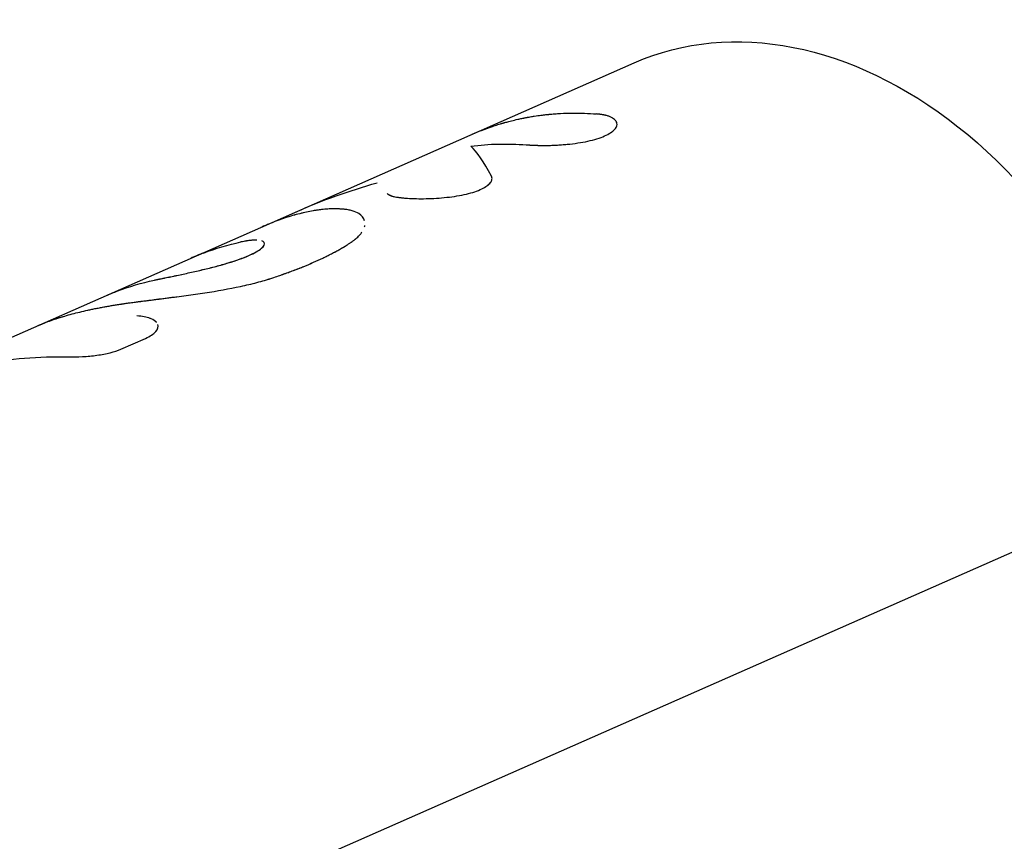
# Model space of a CAD drawing. Units: millimetres. Extents: x -7039 to 7039, y -6969 to 6969.
# Drawn here: x 4301 to 4354, y 1094 to 1139 of the extents above; entities that cross this region are included whole.
import ezdxf

# ---------------------------------------------------------------- set-up
doc = ezdxf.new("R2010")
doc.units = ezdxf.units.MM
doc.header["$LTSCALE"] = 20
doc.layers.add('2d', color=230, linetype='Continuous')

msp = doc.modelspace()

# ---------------------------------------------------------------- linework, layer by layer
at = {"layer": '2d'}
for p, q in [((4313.744, 1127.893), (4334.105, 1136.869)), ((4275.459, 1111.014), (4313.744, 1127.893)), ((4306.12, 1121.255), (4307.455, 1121.843)), ((4256.639, 1066.953), (4363.161, 1113.916))]:
    msp.add_line(p, q, dxfattribs=at)
at = {"layer": '2d', "extrusion": (0, 0, -1)}
msp.add_ellipse((4344.19, 1113.994), major_axis=(-10.085, 22.875), ratio=0.72874, start_param=0, end_param=1.884898, dxfattribs=at)
at = {"layer": '2d'}
msp.add_ellipse((4344.19, 1113.994), major_axis=(-10.085, 22.875), ratio=0.72874, start_param=3.141593, end_param=4.398287, dxfattribs=at)
for points, knots in [([(4325.275, 1132.976), (4325.442, 1133.05), (4325.609, 1133.119), (4325.973, 1133.262), (4326.169, 1133.334), (4326.467, 1133.435), (4326.566, 1133.468), (4326.716, 1133.515), (4326.766, 1133.53), (4326.842, 1133.553), (4326.867, 1133.56), (4326.904, 1133.571), (4326.917, 1133.575), (4326.936, 1133.58), (4326.942, 1133.582), (4326.952, 1133.585), (4326.955, 1133.586), (4326.96, 1133.587), (4326.961, 1133.588), (4326.964, 1133.589), (4326.966, 1133.589), (4326.969, 1133.59), (4326.969, 1133.59), (4326.97, 1133.59), (4326.971, 1133.591), (4326.974, 1133.591), (4326.975, 1133.592), (4326.98, 1133.593), (4326.983, 1133.594), (4326.993, 1133.597), (4326.999, 1133.599), (4327.02, 1133.604), (4327.035, 1133.609), (4327.081, 1133.622), (4327.115, 1133.631), (4327.227, 1133.662), (4327.315, 1133.685), (4327.519, 1133.736), (4327.634, 1133.764), (4327.828, 1133.807), (4327.897, 1133.822), (4328.004, 1133.844), (4328.041, 1133.851), (4328.097, 1133.863), (4328.116, 1133.866), (4328.155, 1133.874), (4328.173, 1133.877), (4328.214, 1133.885), (4328.236, 1133.889), (4328.277, 1133.897), (4328.297, 1133.9), (4328.358, 1133.911), (4328.397, 1133.918), (4328.512, 1133.938), (4328.585, 1133.95), (4328.79, 1133.982), (4328.912, 1133.998), (4329.122, 1134.025), (4329.21, 1134.035), (4329.318, 1134.047), (4329.35, 1134.051), (4329.391, 1134.055), (4329.404, 1134.056), (4329.422, 1134.058), (4329.427, 1134.058), (4329.435, 1134.059), (4329.438, 1134.059), (4329.442, 1134.06), (4329.443, 1134.06), (4329.445, 1134.06), (4329.445, 1134.06), (4329.447, 1134.06), (4329.447, 1134.06), (4329.449, 1134.06), (4329.451, 1134.061), (4329.455, 1134.061), (4329.456, 1134.061), (4329.461, 1134.062), (4329.464, 1134.062), (4329.474, 1134.063), (4329.481, 1134.064), (4329.501, 1134.065), (4329.514, 1134.067), (4329.554, 1134.07), (4329.581, 1134.073), (4329.66, 1134.079), (4329.713, 1134.084), (4329.873, 1134.096), (4329.98, 1134.102), (4330.301, 1134.119), (4330.516, 1134.126), (4331.165, 1134.131), (4331.6, 1134.116), (4332.039, 1134.082)], [0.3206683, 0.3206683, 0.3206683, 0.3206683, 0.375, 0.375, 0.4375, 0.4375, 0.46875, 0.46875, 0.484375, 0.484375, 0.4921875, 0.4921875, 0.4960938, 0.4960938, 0.4980469, 0.4980469, 0.4990234, 0.4990234, 0.4995117, 0.4995117, 0.5, 0.5, 0.5004883, 0.5004883, 0.5009766, 0.5009766, 0.5019531, 0.5019531, 0.5039062, 0.5039062, 0.5078125, 0.5078125, 0.515625, 0.515625, 0.53125, 0.53125, 0.5625, 0.5625, 0.59375, 0.59375, 0.609375, 0.609375, 0.6171875, 0.6171875, 0.6210938, 0.6210938, 0.625, 0.625, 0.6289062, 0.6289062, 0.6328125, 0.6328125, 0.640625, 0.640625, 0.65625, 0.65625, 0.6875, 0.6875, 0.71875, 0.71875, 0.734375, 0.734375, 0.7421875, 0.7421875, 0.7460938, 0.7460938, 0.7480469, 0.7480469, 0.7490234, 0.7490234, 0.7495117, 0.7495117, 0.75, 0.75, 0.7504883, 0.7504883, 0.7509766, 0.7509766, 0.7519531, 0.7519531, 0.7539062, 0.7539062, 0.7578125, 0.7578125, 0.765625, 0.765625, 0.78125, 0.78125, 0.8125, 0.8125, 0.875, 0.875, 1, 1, 1, 1]), ([(4333.157, 1133.576), (4333.154, 1133.59), (4333.15, 1133.604), (4333.124, 1133.677), (4333.084, 1133.733), (4332.994, 1133.81), (4332.96, 1133.835), (4332.902, 1133.87), (4332.882, 1133.881), (4332.839, 1133.903), (4332.817, 1133.913), (4332.77, 1133.934), (4332.744, 1133.944), (4332.692, 1133.963), (4332.665, 1133.971), (4332.609, 1133.988), (4332.581, 1133.996), (4332.536, 1134.007), (4332.521, 1134.011), (4332.491, 1134.018), (4332.474, 1134.021), (4332.444, 1134.027), (4332.43, 1134.03), (4332.399, 1134.036), (4332.382, 1134.039), (4332.348, 1134.044), (4332.331, 1134.047), (4332.303, 1134.051), (4332.294, 1134.052), (4332.28, 1134.054), (4332.275, 1134.055), (4332.268, 1134.056), (4332.266, 1134.056), (4332.261, 1134.057), (4332.258, 1134.057), (4332.254, 1134.058), (4332.253, 1134.058), (4332.25, 1134.058), (4332.248, 1134.058), (4332.243, 1134.059), (4332.24, 1134.059), (4332.23, 1134.061), (4332.223, 1134.062), (4332.201, 1134.064), (4332.184, 1134.066), (4332.13, 1134.073), (4332.087, 1134.077), (4332.039, 1134.082)], [0.7352602, 0.7352602, 0.7352602, 0.7352602, 0.75, 0.75, 0.8125, 0.8125, 0.84375, 0.84375, 0.859375, 0.859375, 0.875, 0.875, 0.890625, 0.890625, 0.90625, 0.90625, 0.921875, 0.921875, 0.9296875, 0.9296875, 0.9375, 0.9375, 0.9453125, 0.9453125, 0.953125, 0.953125, 0.9609375, 0.9609375, 0.9648438, 0.9648438, 0.9667969, 0.9667969, 0.9677734, 0.9677734, 0.96875, 0.96875, 0.9697266, 0.9697266, 0.9707031, 0.9707031, 0.9726562, 0.9726562, 0.9765625, 0.9765625, 0.984375, 0.984375, 1, 1, 1, 1]), ([(4328.216, 1132.397), (4328.271, 1132.395), (4328.319, 1132.392), (4328.382, 1132.39), (4328.401, 1132.389), (4328.427, 1132.387), (4328.435, 1132.387), (4328.447, 1132.386), (4328.45, 1132.386), (4328.456, 1132.386), (4328.458, 1132.386), (4328.461, 1132.386), (4328.463, 1132.386), (4328.467, 1132.386), (4328.471, 1132.385), (4328.476, 1132.385), (4328.479, 1132.385), (4328.488, 1132.385), (4328.494, 1132.384), (4328.511, 1132.384), (4328.522, 1132.383), (4328.555, 1132.381), (4328.577, 1132.38), (4328.619, 1132.379), (4328.64, 1132.378), (4328.67, 1132.376), (4328.68, 1132.376), (4328.7, 1132.375), (4328.708, 1132.375), (4328.729, 1132.374), (4328.742, 1132.373), (4328.764, 1132.373), (4328.776, 1132.372), (4328.809, 1132.371), (4328.832, 1132.37), (4328.875, 1132.369), (4328.897, 1132.368), (4328.94, 1132.367), (4328.96, 1132.367), (4329.004, 1132.366), (4329.028, 1132.365), (4329.073, 1132.365), (4329.096, 1132.365), (4329.165, 1132.364), (4329.212, 1132.364), (4329.353, 1132.365), (4329.447, 1132.367), (4329.593, 1132.371), (4329.643, 1132.373), (4329.743, 1132.377), (4329.795, 1132.38), (4329.896, 1132.385), (4329.945, 1132.388), (4330.045, 1132.394), (4330.095, 1132.398), (4330.244, 1132.409), (4330.343, 1132.417), (4330.644, 1132.446), (4330.84, 1132.469), (4331.218, 1132.526), (4331.401, 1132.559), (4331.753, 1132.636), (4331.918, 1132.679), (4332.224, 1132.774), (4332.364, 1132.825), (4332.615, 1132.936), (4332.724, 1132.994), (4332.909, 1133.116), (4332.984, 1133.179), (4333.096, 1133.307), (4333.133, 1133.371), (4333.165, 1133.483), (4333.167, 1133.53), (4333.157, 1133.576)], [0, 0, 0, 0, 0.015625, 0.015625, 0.0234375, 0.0234375, 0.0273438, 0.0273438, 0.0292969, 0.0292969, 0.0302734, 0.0302734, 0.03125, 0.03125, 0.0322266, 0.0322266, 0.0332031, 0.0332031, 0.0351562, 0.0351562, 0.0390625, 0.0390625, 0.046875, 0.046875, 0.0546875, 0.0546875, 0.0585938, 0.0585938, 0.0625, 0.0625, 0.0664062, 0.0664062, 0.0703125, 0.0703125, 0.078125, 0.078125, 0.0859375, 0.0859375, 0.09375, 0.09375, 0.1015625, 0.1015625, 0.109375, 0.109375, 0.125, 0.125, 0.15625, 0.15625, 0.171875, 0.171875, 0.1875, 0.1875, 0.203125, 0.203125, 0.21875, 0.21875, 0.25, 0.25, 0.3125, 0.3125, 0.375, 0.375, 0.4375, 0.4375, 0.5, 0.5, 0.5625, 0.5625, 0.625, 0.625, 0.6875, 0.6875, 0.7352581, 0.7352581, 0.7352581, 0.7352581]), ([(4328.216, 1132.397), (4328.271, 1132.395), (4328.319, 1132.392), (4328.382, 1132.39), (4328.41, 1132.388), (4328.439, 1132.387), (4328.452, 1132.386), (4328.458, 1132.386), (4328.461, 1132.386), (4328.462, 1132.386), (4328.511, 1132.383), (4328.578, 1132.38), (4328.65, 1132.377), (4328.68, 1132.376), (4328.7, 1132.375), (4328.707, 1132.375), (4328.765, 1132.373), (4328.832, 1132.37), (4328.897, 1132.368), (4328.94, 1132.367), (4328.96, 1132.367), (4329.073, 1132.364), (4329.167, 1132.364), (4329.352, 1132.365), (4329.494, 1132.368), (4329.643, 1132.373), (4329.743, 1132.377), (4329.795, 1132.38), (4330.045, 1132.393), (4330.242, 1132.407), (4330.846, 1132.465), (4331.225, 1132.521), (4331.929, 1132.674), (4332.239, 1132.77), (4332.74, 1132.991), (4332.927, 1133.115), (4333.04, 1133.243), (4333.04, 1133.243), (4333.04, 1133.243)], [0, 0, 0, 0, 0.015625, 0.015625, 0.0234375, 0.0273438, 0.0292969, 0.0302734, 0.0302734, 0.03125, 0.03125, 0.046875, 0.0546875, 0.0585938, 0.0585938, 0.0625, 0.0625, 0.078125, 0.0859375, 0.0859375, 0.09375, 0.09375, 0.125, 0.125, 0.15625, 0.171875, 0.171875, 0.1875, 0.1875, 0.25, 0.25, 0.375, 0.375, 0.5, 0.5, 0.625, 0.625, 0.6250044, 0.6250044, 0.6250044, 0.6250044]), ([(4320.625, 1129.746), (4320.64, 1129.737), (4320.653, 1129.728), (4320.67, 1129.717), (4320.675, 1129.713), (4320.682, 1129.709), (4320.684, 1129.707), (4320.688, 1129.705), (4320.689, 1129.704), (4320.69, 1129.703), (4320.691, 1129.703), (4320.692, 1129.702), (4320.692, 1129.702), (4320.693, 1129.701), (4320.694, 1129.701), (4320.696, 1129.7), (4320.697, 1129.699), (4320.699, 1129.698), (4320.701, 1129.697), (4320.706, 1129.694), (4320.709, 1129.692), (4320.719, 1129.686), (4320.725, 1129.682), (4320.738, 1129.675), (4320.744, 1129.671), (4320.754, 1129.666), (4320.757, 1129.664), (4320.763, 1129.661), (4320.766, 1129.659), (4320.773, 1129.656), (4320.777, 1129.654), (4320.785, 1129.65), (4320.789, 1129.648), (4320.8, 1129.643), (4320.808, 1129.639), (4320.824, 1129.632), (4320.832, 1129.629), (4320.849, 1129.623), (4320.856, 1129.62), (4320.874, 1129.613), (4320.884, 1129.61), (4320.903, 1129.603), (4320.913, 1129.6), (4320.944, 1129.591), (4320.966, 1129.585), (4321.033, 1129.569), (4321.084, 1129.559), (4321.167, 1129.544), (4321.196, 1129.54), (4321.256, 1129.531), (4321.288, 1129.527), (4321.353, 1129.519), (4321.385, 1129.515), (4321.451, 1129.508), (4321.486, 1129.504), (4321.591, 1129.495), (4321.664, 1129.489), (4322.049, 1129.464), (4322.388, 1129.456), (4323.126, 1129.471), (4323.508, 1129.493), (4324.263, 1129.576), (4324.623, 1129.634), (4325.112, 1129.751), (4325.264, 1129.794), (4325.545, 1129.888), (4325.672, 1129.939), (4325.898, 1130.047), (4325.994, 1130.103), (4326.156, 1130.221), (4326.219, 1130.281), (4326.31, 1130.402), (4326.337, 1130.463), (4326.35, 1130.552), (4326.35, 1130.581), (4326.342, 1130.624), (4326.339, 1130.638), (4326.333, 1130.655), (4326.331, 1130.659), (4326.329, 1130.664), (4326.329, 1130.665), (4326.327, 1130.668), (4326.327, 1130.669), (4326.324, 1130.676), (4326.32, 1130.684), (4326.316, 1130.693)], [0, 0, 0, 0, 0.015625, 0.015625, 0.023438, 0.023438, 0.027344, 0.027344, 0.029297, 0.029297, 0.030273, 0.030273, 0.03125, 0.03125, 0.032227, 0.032227, 0.033203, 0.033203, 0.035156, 0.035156, 0.039062, 0.039062, 0.046875, 0.046875, 0.054688, 0.054688, 0.058594, 0.058594, 0.0625, 0.0625, 0.066406, 0.066406, 0.070312, 0.070312, 0.078125, 0.078125, 0.085938, 0.085938, 0.09375, 0.09375, 0.101562, 0.101562, 0.109375, 0.109375, 0.125, 0.125, 0.15625, 0.15625, 0.171875, 0.171875, 0.1875, 0.1875, 0.203125, 0.203125, 0.21875, 0.21875, 0.25, 0.25, 0.375, 0.375, 0.5, 0.5, 0.625, 0.625, 0.6875, 0.6875, 0.75, 0.75, 0.8125, 0.8125, 0.875, 0.875, 0.9375, 0.9375, 0.96875, 0.96875, 0.984375, 0.984375, 0.988281, 0.988281, 0.990234, 0.990234, 0.992188, 0.992188, 1, 1, 1, 1]), ([(4320.625, 1129.746), (4320.64, 1129.737), (4320.653, 1129.728), (4320.67, 1129.717), (4320.678, 1129.712), (4320.686, 1129.706), (4320.689, 1129.704), (4320.691, 1129.703), (4320.692, 1129.702), (4320.692, 1129.702), (4320.706, 1129.693), (4320.725, 1129.682), (4320.748, 1129.669), (4320.757, 1129.664), (4320.763, 1129.661), (4320.766, 1129.66), (4320.785, 1129.65), (4320.808, 1129.639), (4320.832, 1129.629), (4320.849, 1129.623), (4320.856, 1129.62), (4320.902, 1129.603), (4320.943, 1129.591), (4321.033, 1129.569), (4321.109, 1129.554), (4321.196, 1129.54), (4321.256, 1129.531), (4321.289, 1129.527), (4321.447, 1129.507), (4321.587, 1129.494), (4322.049, 1129.464), (4322.388, 1129.456), (4323.126, 1129.471), (4323.508, 1129.493), (4324.263, 1129.576), (4324.623, 1129.634), (4325.276, 1129.79), (4325.56, 1129.885), (4326.01, 1130.101), (4326.173, 1130.22), (4326.31, 1130.402), (4326.337, 1130.463), (4326.35, 1130.552), (4326.35, 1130.581), (4326.342, 1130.624), (4326.338, 1130.641), (4326.331, 1130.659), (4326.329, 1130.664), (4326.329, 1130.665), (4326.327, 1130.668), (4326.325, 1130.675), (4326.32, 1130.684), (4326.316, 1130.693)], [0, 0, 0, 0, 0.015625, 0.015625, 0.023437, 0.027344, 0.029297, 0.030273, 0.030273, 0.03125, 0.03125, 0.046875, 0.054687, 0.058594, 0.058594, 0.0625, 0.0625, 0.078125, 0.085937, 0.085937, 0.09375, 0.09375, 0.125, 0.125, 0.15625, 0.171875, 0.171875, 0.1875, 0.1875, 0.25, 0.25, 0.375, 0.375, 0.5, 0.5, 0.625, 0.625, 0.75, 0.75, 0.875, 0.875, 0.9375, 0.9375, 0.96875, 0.96875, 0.984375, 0.988281, 0.988281, 0.990234, 0.990234, 0.992188, 1, 1, 1, 1]), ([(4318.245, 1128.886), (4318.179, 1128.892), (4318.12, 1128.895), (4318.045, 1128.899), (4318.022, 1128.901), (4317.99, 1128.902), (4317.98, 1128.902), (4317.966, 1128.903), (4317.961, 1128.903), (4317.955, 1128.903), (4317.952, 1128.903), (4317.949, 1128.904), (4317.948, 1128.904), (4317.946, 1128.904), (4317.945, 1128.904), (4317.942, 1128.904), (4317.94, 1128.904), (4317.937, 1128.904), (4317.935, 1128.904), (4317.93, 1128.904), (4317.926, 1128.904), (4317.916, 1128.905), (4317.909, 1128.905), (4317.889, 1128.905), (4317.875, 1128.906), (4317.835, 1128.906), (4317.809, 1128.907), (4317.757, 1128.907), (4317.731, 1128.907), (4317.681, 1128.907), (4317.657, 1128.906), (4317.608, 1128.905), (4317.582, 1128.904), (4317.53, 1128.902), (4317.504, 1128.901), (4317.424, 1128.897), (4317.369, 1128.894), (4317.257, 1128.885), (4317.2, 1128.88), (4317.112, 1128.872), (4317.083, 1128.868), (4317.023, 1128.862), (4316.992, 1128.858), (4316.932, 1128.851), (4316.904, 1128.847), (4316.845, 1128.839), (4316.815, 1128.835), (4316.727, 1128.821), (4316.667, 1128.812), (4316.486, 1128.781), (4316.364, 1128.757), (4315.993, 1128.678), (4315.739, 1128.613), (4315.216, 1128.459), (4314.949, 1128.37), (4314.539, 1128.22), (4314.401, 1128.167), (4314.193, 1128.083), (4314.123, 1128.054), (4314.017, 1128.01), (4313.982, 1127.995), (4313.911, 1127.965), (4313.877, 1127.95), (4313.809, 1127.921), (4313.776, 1127.907), (4313.744, 1127.893)], [0, 0, 0, 0, 0.03125, 0.03125, 0.046875, 0.046875, 0.0546875, 0.0546875, 0.0585938, 0.0585938, 0.0605469, 0.0605469, 0.0615234, 0.0615234, 0.0625, 0.0625, 0.0634766, 0.0634766, 0.0644531, 0.0644531, 0.0664062, 0.0664062, 0.0703125, 0.0703125, 0.078125, 0.078125, 0.09375, 0.09375, 0.109375, 0.109375, 0.125, 0.125, 0.140625, 0.140625, 0.15625, 0.15625, 0.1875, 0.1875, 0.21875, 0.21875, 0.234375, 0.234375, 0.25, 0.25, 0.265625, 0.265625, 0.28125, 0.28125, 0.3125, 0.3125, 0.375, 0.375, 0.5, 0.5, 0.625, 0.625, 0.6875, 0.6875, 0.71875, 0.71875, 0.734375, 0.734375, 0.75, 0.75, 0.763603, 0.763603, 0.763603, 0.763603]), ([(4318.245, 1128.886), (4318.179, 1128.892), (4318.12, 1128.895), (4318.045, 1128.899), (4318.01, 1128.901), (4317.975, 1128.903), (4317.959, 1128.903), (4317.951, 1128.903), (4317.948, 1128.904), (4317.946, 1128.904), (4317.946, 1128.904), (4317.888, 1128.906), (4317.808, 1128.907), (4317.731, 1128.907), (4317.681, 1128.907), (4317.658, 1128.906), (4317.532, 1128.903), (4317.425, 1128.898), (4317.257, 1128.885), (4317.172, 1128.878), (4317.083, 1128.868), (4317.023, 1128.862), (4316.992, 1128.858), (4316.495, 1128.796), (4316, 1128.69), (4315.216, 1128.459), (4314.949, 1128.37), (4314.539, 1128.22), (4314.332, 1128.14), (4314.088, 1128.04), (4313.982, 1127.995), (4313.911, 1127.965), (4313.877, 1127.951), (4313.808, 1127.921), (4313.776, 1127.907), (4313.744, 1127.893)], [0, 0, 0, 0, 0.03125, 0.03125, 0.046875, 0.0546875, 0.0585938, 0.0605469, 0.0615234, 0.0615234, 0.0625, 0.0625, 0.09375, 0.109375, 0.109375, 0.125, 0.125, 0.1875, 0.1875, 0.21875, 0.234375, 0.234375, 0.25, 0.25, 0.5, 0.5, 0.625, 0.625, 0.6875, 0.71875, 0.734375, 0.734375, 0.75, 0.75, 0.7635978, 0.7635978, 0.7635978, 0.7635978]), ([(4319.406, 1128.262), (4319.363, 1128.411), (4319.257, 1128.542), (4318.988, 1128.708), (4318.867, 1128.76), (4318.656, 1128.821), (4318.58, 1128.838), (4318.46, 1128.86), (4318.419, 1128.866), (4318.371, 1128.872), (4318.365, 1128.873), (4318.357, 1128.874), (4318.356, 1128.874), (4318.352, 1128.875), (4318.35, 1128.875), (4318.34, 1128.876), (4318.33, 1128.877), (4318.3, 1128.881), (4318.275, 1128.883), (4318.245, 1128.886)], [0.5394314, 0.5394314, 0.5394314, 0.5394314, 0.75, 0.75, 0.875, 0.875, 0.9375, 0.9375, 0.96875, 0.96875, 0.9726562, 0.9726562, 0.9746094, 0.9746094, 0.9765625, 0.9765625, 0.984375, 0.984375, 1, 1, 1, 1]), ([(4313.531, 1127.2), (4313.475, 1127.202), (4313.385, 1127.202), (4313.27, 1127.193), (4313.209, 1127.187), (4313.182, 1127.184), (4313.165, 1127.182), (4313.155, 1127.181), (4313.114, 1127.176), (4313.06, 1127.169), (4312.989, 1127.158), (4312.951, 1127.152), (4312.932, 1127.149), (4312.923, 1127.148), (4312.918, 1127.147), (4312.914, 1127.146), (4312.861, 1127.137), (4312.778, 1127.122), (4312.663, 1127.1)], [0.875, 0.875, 0.875, 0.875, 0.90625, 0.921875, 0.9296875, 0.9335937, 0.9335937, 0.9375, 0.9375, 0.953125, 0.9609375, 0.9648437, 0.9667969, 0.9677734, 0.9677734, 0.96875, 0.96875, 1, 1, 1, 1]), ([(4318.459, 1126.942), (4318.511, 1126.977), (4318.557, 1127.007), (4318.614, 1127.046), (4318.632, 1127.058), (4318.656, 1127.075), (4318.663, 1127.08), (4318.674, 1127.087), (4318.677, 1127.089), (4318.682, 1127.093), (4318.684, 1127.094), (4318.686, 1127.096), (4318.687, 1127.096), (4318.689, 1127.097), (4318.689, 1127.098), (4318.691, 1127.099), (4318.693, 1127.1), (4318.695, 1127.102), (4318.697, 1127.103), (4318.7, 1127.106), (4318.703, 1127.107), (4318.711, 1127.113), (4318.716, 1127.116), (4318.731, 1127.127), (4318.74, 1127.134), (4318.769, 1127.155), (4318.787, 1127.168), (4318.822, 1127.194), (4318.839, 1127.207), (4318.863, 1127.226), (4318.87, 1127.232), (4318.885, 1127.244), (4318.893, 1127.25), (4318.907, 1127.262), (4318.915, 1127.268), (4318.93, 1127.281), (4318.937, 1127.287), (4318.959, 1127.306), (4318.974, 1127.319), (4319.016, 1127.358), (4319.043, 1127.384), (4319.095, 1127.437), (4319.119, 1127.464), (4319.155, 1127.505), (4319.166, 1127.519), (4319.188, 1127.546), (4319.2, 1127.56), (4319.22, 1127.587), (4319.23, 1127.601), (4319.246, 1127.624), (4319.253, 1127.633), (4319.26, 1127.643)], [0, 0, 0, 0, 0.03125, 0.03125, 0.046875, 0.046875, 0.0546875, 0.0546875, 0.0585938, 0.0585938, 0.0605469, 0.0605469, 0.0615234, 0.0615234, 0.0625, 0.0625, 0.0634766, 0.0634766, 0.0644531, 0.0644531, 0.0664062, 0.0664062, 0.0703125, 0.0703125, 0.078125, 0.078125, 0.09375, 0.09375, 0.109375, 0.109375, 0.1171875, 0.1171875, 0.125, 0.125, 0.1328125, 0.1328125, 0.140625, 0.140625, 0.15625, 0.15625, 0.1875, 0.1875, 0.21875, 0.21875, 0.234375, 0.234375, 0.25, 0.25, 0.265625, 0.265625, 0.2771566, 0.2771566, 0.2771566, 0.2771566]), ([(4307.944, 1125.019), (4308.008, 1125.033), (4308.064, 1125.046), (4308.136, 1125.061), (4308.168, 1125.068), (4308.201, 1125.075), (4308.216, 1125.078), (4308.222, 1125.079), (4308.226, 1125.08), (4308.227, 1125.08), (4308.283, 1125.092), (4308.361, 1125.108), (4308.445, 1125.126), (4308.486, 1125.134), (4308.503, 1125.137), (4308.514, 1125.14), (4308.519, 1125.141), (4308.579, 1125.153), (4308.631, 1125.164), (4308.736, 1125.185), (4308.786, 1125.196), (4308.891, 1125.217), (4308.973, 1125.234), (4309.058, 1125.252), (4309.115, 1125.265), (4309.146, 1125.271), (4309.397, 1125.324), (4309.631, 1125.375), (4310.117, 1125.483), (4310.357, 1125.537), (4310.834, 1125.65), (4311.069, 1125.708), (4311.536, 1125.832), (4311.761, 1125.895), (4312.188, 1126.024), (4312.389, 1126.09), (4312.767, 1126.225), (4312.939, 1126.293), (4313.248, 1126.43), (4313.384, 1126.498), (4313.614, 1126.631), (4313.707, 1126.694), (4313.921, 1126.879), (4313.972, 1126.987), (4313.907, 1127.104), (4313.862, 1127.136), (4313.794, 1127.159)], [0, 0, 0, 0, 0.015625, 0.015625, 0.0234375, 0.0273438, 0.0292969, 0.0302734, 0.0302734, 0.03125, 0.03125, 0.046875, 0.0546875, 0.0585938, 0.0605469, 0.0605469, 0.0625, 0.0625, 0.078125, 0.078125, 0.09375, 0.09375, 0.109375, 0.1171875, 0.1171875, 0.125, 0.125, 0.1875, 0.1875, 0.25, 0.25, 0.3125, 0.3125, 0.375, 0.375, 0.4375, 0.4375, 0.5, 0.5, 0.5625, 0.5625, 0.625, 0.625, 0.75, 0.75, 0.8125, 0.8125, 0.8125, 0.8125]), ([(4308.484, 1125.134), (4308.498, 1125.136), (4308.511, 1125.139), (4308.627, 1125.163), (4308.731, 1125.184), (4308.947, 1125.229), (4309.059, 1125.252), (4309.399, 1125.325), (4309.634, 1125.376), (4310.111, 1125.481), (4310.352, 1125.536), (4311.07, 1125.706), (4311.542, 1125.829), (4312.398, 1126.087), (4312.781, 1126.224), (4313.399, 1126.496), (4313.634, 1126.632), (4313.92, 1126.877), (4313.972, 1126.985), (4313.919, 1127.082), (4313.904, 1127.099), (4313.884, 1127.114)], [0.0582771, 0.0582771, 0.0582771, 0.0582771, 0.0625, 0.0625, 0.09375, 0.09375, 0.125, 0.125, 0.1875, 0.1875, 0.25, 0.25, 0.375, 0.375, 0.5, 0.5, 0.625, 0.625, 0.75, 0.75, 0.7792516, 0.7792516, 0.7792516, 0.7792516]), ([(4314.35, 1125.131), (4314.485, 1125.176), (4314.603, 1125.216), (4314.754, 1125.268), (4314.8, 1125.283), (4314.862, 1125.305), (4314.882, 1125.312), (4314.91, 1125.321), (4314.919, 1125.325), (4314.932, 1125.329), (4314.937, 1125.331), (4314.943, 1125.333), (4314.945, 1125.334), (4314.949, 1125.335), (4314.951, 1125.336), (4314.956, 1125.337), (4314.96, 1125.339), (4314.966, 1125.341), (4314.969, 1125.342), (4314.978, 1125.345), (4314.984, 1125.347), (4315.002, 1125.354), (4315.014, 1125.358), (4315.051, 1125.371), (4315.075, 1125.379), (4315.148, 1125.405), (4315.197, 1125.423), (4315.342, 1125.476), (4315.439, 1125.512), (4315.631, 1125.585), (4315.724, 1125.621), (4315.91, 1125.694), (4316.001, 1125.731), (4316.273, 1125.842), (4316.449, 1125.916), (4316.79, 1126.067), (4316.956, 1126.143), (4317.2, 1126.259), (4317.281, 1126.299), (4317.4, 1126.358), (4317.44, 1126.378), (4317.518, 1126.418), (4317.557, 1126.437), (4317.636, 1126.478), (4317.675, 1126.498), (4317.752, 1126.539), (4317.79, 1126.559), (4317.902, 1126.619), (4317.974, 1126.659), (4318.078, 1126.717), (4318.112, 1126.737), (4318.165, 1126.768), (4318.183, 1126.778), (4318.209, 1126.793), (4318.218, 1126.799), (4318.232, 1126.807), (4318.236, 1126.809), (4318.243, 1126.813), (4318.245, 1126.814), (4318.25, 1126.817), (4318.252, 1126.819), (4318.256, 1126.821), (4318.257, 1126.821), (4318.26, 1126.823), (4318.262, 1126.824), (4318.266, 1126.827), (4318.269, 1126.829), (4318.279, 1126.834), (4318.286, 1126.838), (4318.307, 1126.851), (4318.323, 1126.861), (4318.374, 1126.891), (4318.414, 1126.915), (4318.459, 1126.942)], [0, 0, 0, 0, 0.0625, 0.0625, 0.09375, 0.09375, 0.109375, 0.109375, 0.117188, 0.117188, 0.121094, 0.121094, 0.123047, 0.123047, 0.125, 0.125, 0.126953, 0.126953, 0.128906, 0.128906, 0.132812, 0.132812, 0.140625, 0.140625, 0.15625, 0.15625, 0.1875, 0.1875, 0.25, 0.25, 0.3125, 0.3125, 0.375, 0.375, 0.5, 0.5, 0.625, 0.625, 0.6875, 0.6875, 0.71875, 0.71875, 0.75, 0.75, 0.78125, 0.78125, 0.8125, 0.8125, 0.875, 0.875, 0.90625, 0.90625, 0.921875, 0.921875, 0.929688, 0.929688, 0.933594, 0.933594, 0.935547, 0.935547, 0.9375, 0.9375, 0.939453, 0.939453, 0.941406, 0.941406, 0.945312, 0.945312, 0.953125, 0.953125, 0.96875, 0.96875, 1, 1, 1, 1]), ([(4314.35, 1125.131), (4314.485, 1125.176), (4314.662, 1125.236), (4314.823, 1125.291), (4314.892, 1125.315), (4314.924, 1125.326), (4314.939, 1125.331), (4314.945, 1125.334), (4314.949, 1125.335), (4314.951, 1125.335), (4315.051, 1125.371), (4315.148, 1125.405), (4315.342, 1125.476), (4315.439, 1125.512), (4315.916, 1125.693), (4316.279, 1125.842), (4316.789, 1126.067), (4316.956, 1126.143), (4317.2, 1126.259), (4317.321, 1126.318), (4317.44, 1126.378), (4317.518, 1126.418), (4317.557, 1126.437), (4317.676, 1126.499), (4317.753, 1126.539), (4317.902, 1126.619), (4317.974, 1126.659), (4318.077, 1126.717), (4318.13, 1126.747), (4318.192, 1126.783), (4318.223, 1126.801), (4318.238, 1126.81), (4318.245, 1126.814), (4318.25, 1126.817), (4318.253, 1126.819), (4318.3, 1126.847), (4318.369, 1126.888), (4318.459, 1126.942)], [0, 0, 0, 0, 0.0625, 0.09375, 0.109375, 0.117187, 0.121094, 0.123047, 0.123047, 0.125, 0.125, 0.1875, 0.1875, 0.25, 0.25, 0.5, 0.5, 0.625, 0.625, 0.6875, 0.71875, 0.71875, 0.75, 0.75, 0.8125, 0.8125, 0.875, 0.875, 0.90625, 0.921875, 0.929687, 0.933594, 0.935547, 0.935547, 0.9375, 0.9375, 1, 1, 1, 1]), ([(4310.621, 1126.498), (4310.56, 1126.475), (4310.507, 1126.454), (4310.44, 1126.427), (4310.409, 1126.414), (4310.378, 1126.402), (4310.364, 1126.396), (4310.359, 1126.394), (4310.355, 1126.392), (4310.354, 1126.392), (4310.301, 1126.37), (4310.229, 1126.34), (4310.15, 1126.307), (4310.112, 1126.29), (4310.096, 1126.284), (4310.086, 1126.279), (4310.081, 1126.277), (4310.032, 1126.256), (4309.99, 1126.238), (4309.948, 1126.219)], [0, 0, 0, 0, 0.015625, 0.015625, 0.0234375, 0.02734375, 0.02929688, 0.03027344, 0.03027344, 0.03125, 0.03125, 0.046875, 0.0546875, 0.05859375, 0.06054688, 0.06054688, 0.0625, 0.0625, 0.0761046, 0.0761046, 0.0761046, 0.0761046]), ([(4310.114, 1126.291), (4310.102, 1126.286), (4310.089, 1126.281), (4310.034, 1126.257), (4309.991, 1126.238), (4309.948, 1126.219)], [0.05827715, 0.05827715, 0.05827715, 0.05827715, 0.0625, 0.0625, 0.07654584, 0.07654584, 0.07654584, 0.07654584]), ([(4306.697, 1123.795), (4306.803, 1123.81), (4306.896, 1123.823), (4307.015, 1123.839), (4307.051, 1123.844), (4307.101, 1123.85), (4307.117, 1123.852), (4307.139, 1123.855), (4307.146, 1123.856), (4307.157, 1123.857), (4307.161, 1123.858), (4307.166, 1123.859), (4307.167, 1123.859), (4307.171, 1123.859), (4307.172, 1123.859), (4307.176, 1123.86), (4307.18, 1123.86), (4307.185, 1123.861), (4307.188, 1123.861), (4307.196, 1123.862), (4307.202, 1123.863), (4307.218, 1123.865), (4307.229, 1123.867), (4307.262, 1123.871), (4307.283, 1123.874), (4307.347, 1123.882), (4307.388, 1123.887), (4307.469, 1123.897), (4307.508, 1123.902), (4307.566, 1123.909), (4307.585, 1123.912), (4307.622, 1123.916), (4307.64, 1123.919), (4307.677, 1123.923), (4307.698, 1123.926), (4307.737, 1123.931), (4307.756, 1123.933), (4307.816, 1123.941), (4307.856, 1123.946), (4307.976, 1123.961), (4308.058, 1123.972), (4308.225, 1123.993), (4308.31, 1124.004), (4308.439, 1124.02), (4308.483, 1124.026), (4308.571, 1124.037), (4308.616, 1124.043), (4308.703, 1124.054), (4308.745, 1124.06), (4308.831, 1124.071), (4308.873, 1124.076), (4309.002, 1124.093), (4309.087, 1124.104), (4309.343, 1124.137), (4309.513, 1124.16), (4310.023, 1124.229), (4310.359, 1124.277), (4311.369, 1124.431), (4312.025, 1124.546), (4312.951, 1124.745), (4313.251, 1124.816), (4313.678, 1124.928), (4313.819, 1124.967), (4314.022, 1125.027), (4314.089, 1125.047), (4314.163, 1125.071), (4314.171, 1125.073), (4314.183, 1125.077), (4314.186, 1125.078), (4314.192, 1125.08), (4314.195, 1125.081), (4314.21, 1125.085), (4314.224, 1125.09), (4314.27, 1125.105), (4314.307, 1125.117), (4314.35, 1125.131)], [0, 0, 0, 0, 0.03125, 0.03125, 0.046875, 0.046875, 0.054688, 0.054688, 0.058594, 0.058594, 0.060547, 0.060547, 0.061523, 0.061523, 0.0625, 0.0625, 0.063477, 0.063477, 0.064453, 0.064453, 0.066406, 0.066406, 0.070312, 0.070312, 0.078125, 0.078125, 0.09375, 0.09375, 0.109375, 0.109375, 0.117188, 0.117188, 0.125, 0.125, 0.132812, 0.132812, 0.140625, 0.140625, 0.15625, 0.15625, 0.1875, 0.1875, 0.21875, 0.21875, 0.234375, 0.234375, 0.25, 0.25, 0.265625, 0.265625, 0.28125, 0.28125, 0.3125, 0.3125, 0.375, 0.375, 0.5, 0.5, 0.75, 0.75, 0.875, 0.875, 0.9375, 0.9375, 0.96875, 0.96875, 0.972656, 0.972656, 0.974609, 0.974609, 0.976562, 0.976562, 0.984375, 0.984375, 1, 1, 1, 1]), ([(4306.697, 1123.795), (4306.803, 1123.81), (4306.896, 1123.823), (4307.015, 1123.839), (4307.07, 1123.846), (4307.125, 1123.853), (4307.15, 1123.857), (4307.162, 1123.858), (4307.167, 1123.859), (4307.171, 1123.859), (4307.171, 1123.859), (4307.263, 1123.871), (4307.348, 1123.882), (4307.469, 1123.897), (4307.528, 1123.904), (4307.585, 1123.912), (4307.622, 1123.916), (4307.639, 1123.918), (4307.814, 1123.94), (4308.056, 1123.971), (4308.352, 1124.009), (4308.483, 1124.026), (4308.571, 1124.037), (4308.617, 1124.043), (4309.002, 1124.093), (4309.344, 1124.137), (4310.023, 1124.229), (4310.358, 1124.277), (4311.37, 1124.432), (4312.025, 1124.546), (4312.951, 1124.745), (4313.251, 1124.816), (4313.678, 1124.928), (4313.819, 1124.967), (4314.022, 1125.027), (4314.089, 1125.047), (4314.163, 1125.071), (4314.171, 1125.073), (4314.187, 1125.078), (4314.191, 1125.08), (4314.21, 1125.085), (4314.251, 1125.099), (4314.307, 1125.117), (4314.35, 1125.131)], [0, 0, 0, 0, 0.03125, 0.03125, 0.046875, 0.054687, 0.058594, 0.060547, 0.061523, 0.061523, 0.0625, 0.0625, 0.09375, 0.09375, 0.109375, 0.117187, 0.117187, 0.125, 0.125, 0.1875, 0.21875, 0.234375, 0.234375, 0.25, 0.25, 0.375, 0.375, 0.5, 0.5, 0.75, 0.75, 0.875, 0.875, 0.9375, 0.9375, 0.96875, 0.96875, 0.972656, 0.972656, 0.976563, 0.976563, 0.984375, 1, 1, 1, 1]), ([(4305.364, 1124.198), (4305.392, 1124.211), (4305.422, 1124.223), (4305.587, 1124.294), (4305.745, 1124.357), (4305.902, 1124.418)], [0.92342543, 0.92342543, 0.92342543, 0.92342543, 0.9375, 0.9375, 1, 1, 1, 1]), ([(4305.365, 1124.198), (4305.378, 1124.204), (4305.399, 1124.213), (4305.421, 1124.223), (4305.437, 1124.23), (4305.446, 1124.234), (4305.483, 1124.25), (4305.532, 1124.27), (4305.598, 1124.297), (4305.633, 1124.312), (4305.651, 1124.319), (4305.658, 1124.322), (4305.664, 1124.324), (4305.667, 1124.326), (4305.716, 1124.346), (4305.794, 1124.377), (4305.902, 1124.418)], [0.92289563, 0.92289563, 0.92289563, 0.92289563, 0.9296875, 0.93359375, 0.93359375, 0.9375, 0.9375, 0.953125, 0.9609375, 0.96484375, 0.96679687, 0.96777344, 0.96777344, 0.96875, 0.96875, 1, 1, 1, 1]), ([(4301.57, 1122.526), (4301.594, 1122.536), (4301.618, 1122.546), (4301.668, 1122.568), (4301.694, 1122.579), (4301.748, 1122.602), (4301.775, 1122.613), (4301.857, 1122.646), (4301.912, 1122.669), (4302.08, 1122.734), (4302.195, 1122.777), (4302.549, 1122.904), (4302.798, 1122.984), (4303.32, 1123.138), (4303.594, 1123.211), (4304.02, 1123.315), (4304.165, 1123.348), (4304.386, 1123.397), (4304.461, 1123.413), (4304.573, 1123.437), (4304.611, 1123.445), (4304.687, 1123.461), (4304.724, 1123.468), (4304.803, 1123.484), (4304.843, 1123.492), (4304.923, 1123.507), (4304.962, 1123.515), (4305.081, 1123.538), (4305.16, 1123.552), (4305.317, 1123.581), (4305.395, 1123.595), (4305.512, 1123.615), (4305.551, 1123.621), (4305.628, 1123.634), (4305.668, 1123.641), (4305.743, 1123.653), (4305.78, 1123.659), (4305.858, 1123.672), (4305.898, 1123.678), (4305.98, 1123.691), (4306.022, 1123.698), (4306.086, 1123.708), (4306.108, 1123.711), (4306.141, 1123.716), (4306.152, 1123.718), (4306.169, 1123.72), (4306.174, 1123.721), (4306.183, 1123.723), (4306.185, 1123.723), (4306.191, 1123.724), (4306.194, 1123.724), (4306.199, 1123.725), (4306.2, 1123.725), (4306.204, 1123.726), (4306.205, 1123.726), (4306.211, 1123.727), (4306.214, 1123.727), (4306.225, 1123.729), (4306.233, 1123.73), (4306.256, 1123.734), (4306.273, 1123.736), (4306.325, 1123.744), (4306.363, 1123.749), (4306.488, 1123.767), (4306.586, 1123.781), (4306.697, 1123.795)], [0.2364532, 0.2364532, 0.2364532, 0.2364532, 0.25, 0.25, 0.265625, 0.265625, 0.28125, 0.28125, 0.3125, 0.3125, 0.375, 0.375, 0.5, 0.5, 0.625, 0.625, 0.6875, 0.6875, 0.71875, 0.71875, 0.734375, 0.734375, 0.75, 0.75, 0.765625, 0.765625, 0.78125, 0.78125, 0.8125, 0.8125, 0.84375, 0.84375, 0.859375, 0.859375, 0.875, 0.875, 0.890625, 0.890625, 0.90625, 0.90625, 0.921875, 0.921875, 0.9296875, 0.9296875, 0.9335938, 0.9335938, 0.9355469, 0.9355469, 0.9365234, 0.9365234, 0.9375, 0.9375, 0.9384766, 0.9384766, 0.9394531, 0.9394531, 0.9414062, 0.9414062, 0.9453125, 0.9453125, 0.953125, 0.953125, 0.96875, 0.96875, 1, 1, 1, 1]), ([(4301.57, 1122.526), (4301.594, 1122.536), (4301.618, 1122.547), (4302.064, 1122.739), (4302.536, 1122.907), (4303.321, 1123.138), (4303.594, 1123.211), (4304.02, 1123.315), (4304.237, 1123.365), (4304.498, 1123.422), (4304.611, 1123.445), (4304.687, 1123.461), (4304.724, 1123.468), (4304.923, 1123.508), (4305.081, 1123.538), (4305.317, 1123.581), (4305.434, 1123.601), (4305.551, 1123.621), (4305.628, 1123.634), (4305.668, 1123.641), (4305.779, 1123.659), (4305.896, 1123.678), (4306.043, 1123.701), (4306.119, 1123.713), (4306.158, 1123.719), (4306.177, 1123.722), (4306.185, 1123.723), (4306.191, 1123.724), (4306.195, 1123.724), (4306.307, 1123.741), (4306.474, 1123.766), (4306.697, 1123.795)], [0.2364422, 0.2364422, 0.2364422, 0.2364422, 0.25, 0.25, 0.5, 0.5, 0.625, 0.625, 0.6875, 0.71875, 0.734375, 0.734375, 0.75, 0.75, 0.8125, 0.8125, 0.84375, 0.859375, 0.859375, 0.875, 0.875, 0.90625, 0.921875, 0.9296875, 0.9335937, 0.9355469, 0.9365234, 0.9365234, 0.9375, 0.9375, 1, 1, 1, 1]), ([(4308.062, 1122.709), (4307.999, 1122.785), (4307.899, 1122.853), (4307.74, 1122.92), (4307.711, 1122.931), (4307.681, 1122.941)], [0.5795118, 0.5795118, 0.5795118, 0.5795118, 0.75, 0.75, 0.7848604, 0.7848604, 0.7848604, 0.7848604]), ([(4307.455, 1121.843), (4307.712, 1121.957), (4307.904, 1122.083), (4308.134, 1122.345), (4308.171, 1122.477), (4308.128, 1122.598)], [0, 0, 0, 0, 0.25, 0.25, 0.499996, 0.499996, 0.499996, 0.499996]), ([(4307.455, 1121.843), (4307.713, 1121.957), (4307.904, 1122.083), (4308.134, 1122.345), (4308.171, 1122.477), (4308.128, 1122.598)], [0, 0, 0, 0, 0.25, 0.25, 0.4999979, 0.4999979, 0.4999979, 0.4999979]), ([(4293.986, 1119.168), (4295.438, 1119.751), (4296.952, 1120.185), (4300.058, 1120.744), (4301.65, 1120.868), (4303.257, 1120.838)], [0, 0, 0, 0, 0.5, 0.5, 1, 1, 1, 1]), ([(4303.257, 1120.838), (4303.507, 1120.833), (4303.763, 1120.837), (4304.294, 1120.865), (4304.557, 1120.889), (4305.071, 1120.959), (4305.312, 1121.004), (4305.757, 1121.116), (4305.952, 1121.181), (4306.12, 1121.255)], [0, 0, 0, 0, 0.25, 0.25, 0.5, 0.5, 0.75, 0.75, 1, 1, 1, 1]), ([(4303.257, 1120.838), (4303.506, 1120.833), (4303.763, 1120.837), (4304.295, 1120.865), (4304.557, 1120.889), (4305.071, 1120.959), (4305.312, 1121.004), (4305.757, 1121.116), (4305.952, 1121.181), (4306.12, 1121.255)], [0, 0, 0, 0, 0.25, 0.25, 0.5, 0.5, 0.75, 0.75, 1, 1, 1, 1])]:
    msp.add_open_spline(points, degree=3, knots=knots, dxfattribs=at)
for points in [[(4325.198, 1132.327), (4326.181, 1132.453), (4327.191, 1132.476), (4328.216, 1132.397)], [(4326.316, 1130.693), (4325.911, 1131.466), (4325.524, 1132.011), (4325.198, 1132.327)], [(4315.669, 1128.741), (4317.099, 1129.371), (4318.574, 1129.901), (4320.081, 1130.325)], [(4317.929, 1129.64), (4317.929, 1129.64), (4317.929, 1129.64), (4317.928, 1129.64)], [(4319.399, 1127.928), (4319.406, 1127.951), (4319.411, 1127.974), (4319.415, 1127.998)], [(4310.621, 1126.498), (4311.282, 1126.752), (4311.964, 1126.953), (4312.663, 1127.1)], [(4307.944, 1125.019), (4308.072, 1125.047), (4308.2, 1125.075), (4308.333, 1125.102)], [(4305.902, 1124.418), (4306.563, 1124.671), (4307.245, 1124.872), (4307.944, 1125.019)], [(4305.902, 1124.418), (4306.563, 1124.671), (4307.245, 1124.872), (4307.944, 1125.019)], [(4307.706, 1122.933), (4307.519, 1123.002), (4307.278, 1123.048), (4306.995, 1123.069)], [(4308.053, 1122.72), (4308.041, 1122.734), (4308.027, 1122.748), (4308.011, 1122.761)]]:
    msp.add_open_spline(points, degree=3, dxfattribs=at)

doc.saveas('drawing.dxf')
